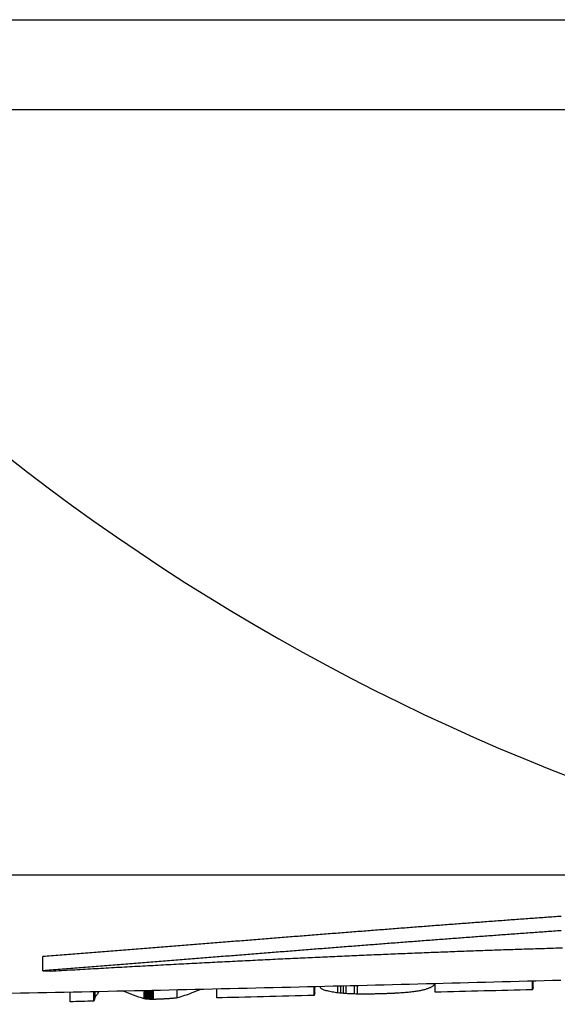
# Model space of a CAD drawing. Units: millimetres. Extents: x 4646 to 6508, y 653 to 2308.
# Drawn here: x 6069 to 6107, y 894 to 965 of the extents above; entities that cross this region are included whole.
import ezdxf

# ---------------------------------------------------------------- set-up
doc = ezdxf.new("R2010")
doc.units = ezdxf.units.MM
doc.layers.add('PV-DE6', color=7, linetype='Continuous')

# ---------------------------------------------------------------- blocks, each defined once
blk = doc.blocks.new('*U4')
at = {"layer": 'PV-DE6'}
for p, q in [((2115.891, 1056.168), (2266.176, 1056.168)), ((2200.419, 1049.682), (2322.821, 1049.682)), ((2278.921, 994.367), (2021.799, 994.367)), ((2217.143, 987.455), (2217.143, 988.474)), ((2252.53, 986.083), (2252.53, 986.703)), ((2252.589, 986.263), (2252.589, 986.705)), ((2224.47, 985.431), (2224.47, 986.013)), ((2224.519, 985.42), (2224.519, 986.015)), ((2224.576, 985.411), (2224.576, 986.016)), ((2224.64, 985.404), (2224.64, 986.017)), ((2224.71, 985.398), (2224.71, 986.019)), ((2224.787, 985.393), (2224.787, 986.02)), ((2224.87, 985.39), (2224.87, 986.022)), ((2224.958, 985.388), (2224.958, 986.024)), ((2225.052, 985.387), (2225.052, 986.026)), ((2225.149, 985.387), (2225.149, 986.028)), ((2226.842, 985.488), (2226.842, 986.066)), ((2229.727, 985.492), (2229.727, 986.131)), ((2236.754, 985.676), (2236.754, 986.297)), ((2236.813, 985.859), (2236.813, 986.298)), ((2237.206, 986.276), (2237.206, 986.308)), ((2238.479, 985.857), (2238.479, 986.339)), ((2238.676, 985.836), (2238.676, 986.344)), ((2238.87, 985.819), (2238.87, 986.348)), ((2239.063, 985.805), (2239.063, 986.353)), ((2239.664, 985.778), (2239.664, 986.368)), ((2239.889, 985.773), (2239.889, 986.374)), ((2245.504, 985.903), (2245.504, 986.516)), ((2219.109, 985.214), (2219.109, 985.9)), ((2220.82, 985.258), (2220.82, 985.935)), ((2220.914, 985.582), (2220.914, 985.937)), ((2221.152, 985.934), (2221.152, 985.942))]:
    blk.add_line(p, q, dxfattribs=at)
blk.add_ellipse((2311.785, 1152.123), major_axis=(0, 161.247), ratio=0.984808, start_param=2.331324, end_param=3.129052, dxfattribs=at)
for points in [[(2248.698, 990.953), (2248.516, 990.939), (2248.334, 990.925), (2248.152, 990.912)], [(2249.243, 990.993), (2249.062, 990.98), (2248.88, 990.966), (2248.698, 990.953)], [(2249.786, 991.034), (2249.605, 991.02), (2249.424, 991.007), (2249.243, 990.993)], [(2250.328, 991.074), (2250.148, 991.06), (2249.967, 991.047), (2249.786, 991.034)], [(2250.868, 991.114), (2250.688, 991.1), (2250.508, 991.087), (2250.328, 991.074)], [(2251.407, 991.153), (2251.227, 991.14), (2251.048, 991.127), (2250.868, 991.114)], [(2251.944, 991.193), (2251.765, 991.179), (2251.586, 991.166), (2251.407, 991.153)], [(2252.48, 991.232), (2252.301, 991.219), (2252.123, 991.206), (2251.944, 991.193)], [(2253.013, 991.27), (2252.835, 991.257), (2252.658, 991.245), (2252.48, 991.232)], [(2253.546, 991.309), (2253.368, 991.296), (2253.191, 991.283), (2253.013, 991.27)], [(2254.077, 991.347), (2253.9, 991.334), (2253.723, 991.322), (2253.546, 991.309)], [(2254.606, 991.385), (2254.429, 991.372), (2254.253, 991.36), (2254.077, 991.347)], [(2239.205, 990.225), (2239.015, 990.21), (2238.824, 990.195), (2238.634, 990.18)], [(2239.776, 990.269), (2239.585, 990.254), (2239.395, 990.24), (2239.205, 990.225)], [(2240.344, 990.314), (2240.155, 990.299), (2239.965, 990.284), (2239.776, 990.269)], [(2240.912, 990.358), (2240.723, 990.343), (2240.533, 990.328), (2240.344, 990.314)], [(2241.477, 990.402), (2241.289, 990.387), (2241.1, 990.372), (2240.912, 990.358)], [(2242.042, 990.446), (2241.854, 990.431), (2241.666, 990.416), (2241.477, 990.402)], [(2242.605, 990.489), (2242.417, 990.475), (2242.23, 990.46), (2242.042, 990.446)], [(2243.166, 990.532), (2242.979, 990.518), (2242.792, 990.504), (2242.605, 990.489)], [(2243.726, 990.576), (2243.54, 990.561), (2243.353, 990.547), (2243.166, 990.532)], [(2244.285, 990.618), (2244.099, 990.604), (2243.912, 990.59), (2243.726, 990.576)], [(2244.842, 990.661), (2244.656, 990.647), (2244.47, 990.633), (2244.285, 990.618)], [(2245.397, 990.703), (2245.212, 990.689), (2245.027, 990.675), (2244.842, 990.661)], [(2245.951, 990.746), (2245.766, 990.731), (2245.582, 990.717), (2245.397, 990.703)], [(2246.504, 990.787), (2246.319, 990.773), (2246.135, 990.759), (2245.951, 990.746)], [(2247.055, 990.829), (2246.871, 990.815), (2246.687, 990.801), (2246.504, 990.787)], [(2247.604, 990.871), (2247.421, 990.857), (2247.238, 990.843), (2247.055, 990.829)], [(2248.152, 990.912), (2247.969, 990.898), (2247.787, 990.884), (2247.604, 990.871)], [(2253.013, 990.236), (2252.835, 990.223), (2252.658, 990.21), (2252.48, 990.197)], [(2253.546, 990.274), (2253.368, 990.261), (2253.191, 990.248), (2253.013, 990.236)], [(2254.077, 990.312), (2253.9, 990.299), (2253.723, 990.286), (2253.546, 990.274)], [(2254.606, 990.35), (2254.429, 990.337), (2254.253, 990.324), (2254.077, 990.312)], [(2230.483, 989.535), (2230.285, 989.519), (2230.087, 989.503), (2229.89, 989.487)], [(2231.074, 989.582), (2230.877, 989.566), (2230.68, 989.55), (2230.483, 989.535)], [(2231.664, 989.629), (2231.467, 989.613), (2231.27, 989.597), (2231.074, 989.582)], [(2232.252, 989.676), (2232.056, 989.66), (2231.86, 989.644), (2231.664, 989.629)], [(2232.839, 989.722), (2232.643, 989.707), (2232.448, 989.691), (2232.252, 989.676)], [(2233.425, 989.769), (2233.23, 989.753), (2233.034, 989.738), (2232.839, 989.722)], [(2234.009, 989.815), (2233.814, 989.8), (2233.62, 989.784), (2233.425, 989.769)], [(2234.592, 989.861), (2234.398, 989.846), (2234.204, 989.83), (2234.009, 989.815)], [(2235.174, 989.907), (2234.98, 989.892), (2234.786, 989.877), (2234.592, 989.861)], [(2235.754, 989.953), (2235.561, 989.938), (2235.367, 989.923), (2235.174, 989.907)], [(2236.333, 989.999), (2236.14, 989.984), (2235.947, 989.968), (2235.754, 989.953)], [(2236.91, 990.044), (2236.718, 990.029), (2236.525, 990.014), (2236.333, 989.999)], [(2237.486, 990.09), (2237.294, 990.075), (2237.102, 990.06), (2236.91, 990.044)], [(2238.061, 990.135), (2237.869, 990.12), (2237.678, 990.105), (2237.486, 990.09)], [(2238.634, 990.18), (2238.443, 990.165), (2238.252, 990.15), (2238.061, 990.135)], [(2243.726, 989.545), (2243.54, 989.53), (2243.353, 989.516), (2243.166, 989.502)], [(2244.285, 989.587), (2244.099, 989.573), (2243.912, 989.559), (2243.726, 989.545)], [(2244.842, 989.63), (2244.656, 989.615), (2244.47, 989.601), (2244.285, 989.587)], [(2245.397, 989.672), (2245.212, 989.658), (2245.027, 989.644), (2244.842, 989.63)], [(2245.951, 989.714), (2245.766, 989.7), (2245.582, 989.686), (2245.397, 989.672)], [(2246.504, 989.755), (2246.319, 989.741), (2246.135, 989.728), (2245.951, 989.714)], [(2247.055, 989.797), (2246.871, 989.783), (2246.687, 989.769), (2246.504, 989.755)], [(2247.604, 989.838), (2247.421, 989.824), (2247.238, 989.81), (2247.055, 989.797)], [(2248.152, 989.879), (2247.969, 989.865), (2247.787, 989.852), (2247.604, 989.838)], [(2248.698, 989.92), (2248.516, 989.906), (2248.334, 989.892), (2248.152, 989.879)], [(2249.243, 989.96), (2249.062, 989.946), (2248.88, 989.933), (2248.698, 989.92)], [(2249.786, 990), (2249.605, 989.987), (2249.424, 989.973), (2249.243, 989.96)], [(2250.328, 990.04), (2250.148, 990.027), (2249.967, 990.013), (2249.786, 990)], [(2250.868, 990.08), (2250.688, 990.066), (2250.508, 990.053), (2250.328, 990.04)], [(2251.407, 990.119), (2251.227, 990.106), (2251.048, 990.093), (2250.868, 990.08)], [(2251.944, 990.158), (2251.765, 990.145), (2251.586, 990.132), (2251.407, 990.119)], [(2252.48, 990.197), (2252.301, 990.184), (2252.123, 990.171), (2251.944, 990.158)], [(2221.455, 988.815), (2221.251, 988.799), (2221.047, 988.782), (2220.843, 988.766)], [(2222.066, 988.863), (2221.862, 988.847), (2221.659, 988.831), (2221.455, 988.815)], [(2222.676, 988.912), (2222.472, 988.896), (2222.269, 988.88), (2222.066, 988.863)], [(2223.284, 988.96), (2223.081, 988.944), (2222.878, 988.928), (2222.676, 988.912)], [(2223.891, 989.009), (2223.689, 988.993), (2223.486, 988.976), (2223.284, 988.96)], [(2224.497, 989.057), (2224.295, 989.041), (2224.093, 989.025), (2223.891, 989.009)], [(2225.101, 989.105), (2224.9, 989.089), (2224.698, 989.073), (2224.497, 989.057)], [(2225.705, 989.153), (2225.503, 989.137), (2225.302, 989.121), (2225.101, 989.105)], [(2226.306, 989.201), (2226.106, 989.185), (2225.905, 989.169), (2225.705, 989.153)], [(2226.907, 989.249), (2226.707, 989.233), (2226.507, 989.217), (2226.306, 989.201)], [(2227.506, 989.297), (2227.306, 989.281), (2227.107, 989.265), (2226.907, 989.249)], [(2228.104, 989.345), (2227.905, 989.329), (2227.706, 989.313), (2227.506, 989.297)], [(2228.701, 989.392), (2228.502, 989.377), (2228.303, 989.361), (2228.104, 989.345)], [(2229.296, 989.44), (2229.098, 989.424), (2228.899, 989.408), (2228.701, 989.392)], [(2229.89, 989.487), (2229.692, 989.472), (2229.494, 989.456), (2229.296, 989.44)], [(2234.592, 988.834), (2234.398, 988.819), (2234.204, 988.804), (2234.009, 988.788)], [(2235.174, 988.88), (2234.98, 988.865), (2234.786, 988.85), (2234.592, 988.834)], [(2235.754, 988.926), (2235.561, 988.911), (2235.367, 988.895), (2235.174, 988.88)], [(2236.333, 988.971), (2236.14, 988.956), (2235.947, 988.941), (2235.754, 988.926)], [(2236.91, 989.017), (2236.718, 989.001), (2236.525, 988.986), (2236.333, 988.971)], [(2237.486, 989.062), (2237.294, 989.047), (2237.102, 989.032), (2236.91, 989.017)], [(2238.061, 989.107), (2237.869, 989.092), (2237.678, 989.077), (2237.486, 989.062)], [(2238.634, 989.151), (2238.443, 989.136), (2238.252, 989.121), (2238.061, 989.107)], [(2239.205, 989.196), (2239.015, 989.181), (2238.824, 989.166), (2238.634, 989.151)], [(2239.776, 989.24), (2239.585, 989.225), (2239.395, 989.211), (2239.205, 989.196)], [(2240.344, 989.284), (2240.155, 989.27), (2239.965, 989.255), (2239.776, 989.24)], [(2240.912, 989.328), (2240.723, 989.314), (2240.533, 989.299), (2240.344, 989.284)], [(2241.477, 989.372), (2241.289, 989.357), (2241.1, 989.343), (2240.912, 989.328)], [(2242.042, 989.415), (2241.854, 989.401), (2241.666, 989.386), (2241.477, 989.372)], [(2242.605, 989.459), (2242.417, 989.444), (2242.23, 989.43), (2242.042, 989.415)], [(2243.166, 989.502), (2242.979, 989.487), (2242.792, 989.473), (2242.605, 989.459)], [(2244.712, 988.768), (2244.941, 988.777), (2245.169, 988.786), (2245.398, 988.795)], [(2245.398, 988.795), (2245.625, 988.804), (2245.853, 988.813), (2246.081, 988.822)], [(2246.081, 988.822), (2246.308, 988.83), (2246.534, 988.839), (2246.761, 988.847)], [(2246.761, 988.847), (2246.987, 988.856), (2247.213, 988.864), (2247.439, 988.873)], [(2247.439, 988.873), (2247.664, 988.881), (2247.889, 988.889), (2248.114, 988.897)], [(2248.114, 988.897), (2248.338, 988.905), (2248.562, 988.913), (2248.786, 988.921)], [(2248.786, 988.921), (2249.009, 988.929), (2249.232, 988.937), (2249.455, 988.945)], [(2249.455, 988.945), (2249.677, 988.953), (2249.899, 988.96), (2250.122, 988.968)], [(2250.122, 988.968), (2250.343, 988.976), (2250.564, 988.983), (2250.785, 988.991)], [(2250.785, 988.991), (2251.005, 988.998), (2251.226, 989.005), (2251.446, 989.013)], [(2251.446, 989.013), (2251.665, 989.02), (2251.885, 989.027), (2252.104, 989.034)], [(2252.104, 989.034), (2252.322, 989.041), (2252.541, 989.048), (2252.759, 989.055)], [(2252.759, 989.055), (2252.976, 989.062), (2253.193, 989.069), (2253.411, 989.075)], [(2253.411, 989.075), (2253.627, 989.082), (2253.843, 989.089), (2254.06, 989.095)], [(2254.06, 989.095), (2254.275, 989.102), (2254.49, 989.108), (2254.706, 989.115)], [(2217.763, 988.523), (2217.556, 988.506), (2217.35, 988.49), (2217.143, 988.474)], [(2218.381, 988.571), (2218.175, 988.555), (2217.969, 988.539), (2217.763, 988.523)], [(2218.999, 988.62), (2218.793, 988.604), (2218.587, 988.588), (2218.381, 988.571)], [(2219.615, 988.669), (2219.409, 988.653), (2219.204, 988.636), (2218.999, 988.62)], [(2220.229, 988.718), (2220.024, 988.701), (2219.82, 988.685), (2219.615, 988.669)], [(2220.843, 988.766), (2220.638, 988.75), (2220.434, 988.734), (2220.229, 988.718)], [(2225.101, 988.083), (2224.9, 988.067), (2224.698, 988.051), (2224.497, 988.035)], [(2225.705, 988.13), (2225.503, 988.114), (2225.302, 988.099), (2225.101, 988.083)], [(2226.306, 988.178), (2226.106, 988.162), (2225.905, 988.146), (2225.705, 988.13)], [(2226.907, 988.226), (2226.707, 988.21), (2226.507, 988.194), (2226.306, 988.178)], [(2227.506, 988.273), (2227.306, 988.258), (2227.107, 988.242), (2226.907, 988.226)], [(2228.104, 988.321), (2227.905, 988.305), (2227.706, 988.289), (2227.506, 988.273)], [(2228.701, 988.368), (2228.502, 988.352), (2228.303, 988.337), (2228.104, 988.321)], [(2229.296, 988.415), (2229.098, 988.4), (2228.899, 988.384), (2228.701, 988.368)], [(2229.011, 988.051), (2229.256, 988.064), (2229.502, 988.076), (2229.748, 988.089)], [(2229.89, 988.463), (2229.692, 988.447), (2229.494, 988.431), (2229.296, 988.415)], [(2229.748, 988.089), (2229.993, 988.101), (2230.238, 988.114), (2230.483, 988.126)], [(2230.483, 988.51), (2230.285, 988.494), (2230.087, 988.478), (2229.89, 988.463)], [(2231.074, 988.556), (2230.877, 988.541), (2230.68, 988.525), (2230.483, 988.51)], [(2230.483, 988.126), (2230.727, 988.138), (2230.972, 988.15), (2231.216, 988.163)], [(2231.664, 988.603), (2231.467, 988.587), (2231.27, 988.572), (2231.074, 988.556)], [(2231.216, 988.163), (2231.46, 988.175), (2231.703, 988.187), (2231.947, 988.199)], [(2232.252, 988.65), (2232.056, 988.634), (2231.86, 988.619), (2231.664, 988.603)], [(2231.947, 988.199), (2232.19, 988.211), (2232.433, 988.223), (2232.676, 988.235)], [(2232.839, 988.696), (2232.643, 988.681), (2232.448, 988.665), (2232.252, 988.65)], [(2232.676, 988.235), (2232.918, 988.247), (2233.16, 988.258), (2233.402, 988.27)], [(2233.425, 988.742), (2233.23, 988.727), (2233.034, 988.711), (2232.839, 988.696)], [(2233.402, 988.27), (2233.644, 988.282), (2233.885, 988.293), (2234.127, 988.305)], [(2234.009, 988.788), (2233.814, 988.773), (2233.62, 988.758), (2233.425, 988.742)], [(2234.127, 988.305), (2234.367, 988.316), (2234.608, 988.328), (2234.849, 988.339)], [(2234.849, 988.339), (2235.089, 988.351), (2235.329, 988.362), (2235.569, 988.373)], [(2235.569, 988.373), (2235.808, 988.384), (2236.047, 988.396), (2236.287, 988.407)], [(2236.287, 988.407), (2236.525, 988.418), (2236.764, 988.429), (2237.002, 988.44)], [(2237.002, 988.44), (2237.24, 988.45), (2237.477, 988.461), (2237.715, 988.472)], [(2237.715, 988.472), (2237.952, 988.483), (2238.189, 988.493), (2238.426, 988.504)], [(2238.426, 988.504), (2238.662, 988.514), (2238.898, 988.525), (2239.134, 988.535)], [(2239.134, 988.535), (2239.37, 988.546), (2239.605, 988.556), (2239.84, 988.566)], [(2239.84, 988.566), (2240.075, 988.576), (2240.309, 988.587), (2240.544, 988.597)], [(2240.544, 988.597), (2240.777, 988.607), (2241.011, 988.617), (2241.245, 988.627)], [(2241.245, 988.627), (2241.478, 988.636), (2241.71, 988.646), (2241.943, 988.656)], [(2241.943, 988.656), (2242.175, 988.666), (2242.407, 988.675), (2242.639, 988.685)], [(2242.639, 988.685), (2242.87, 988.694), (2243.102, 988.704), (2243.333, 988.713)], [(2243.333, 988.713), (2243.563, 988.723), (2243.793, 988.732), (2244.024, 988.741)], [(2244.024, 988.741), (2244.253, 988.75), (2244.483, 988.759), (2244.712, 988.768)], [(2217.763, 987.503), (2217.556, 987.487), (2217.35, 987.471), (2217.143, 987.455)], [(2217.143, 987.455), (2217.337, 987.448), (2217.532, 987.442), (2217.726, 987.436)], [(2217.726, 987.436), (2217.981, 987.45), (2218.235, 987.465), (2218.49, 987.48)], [(2218.381, 987.552), (2218.175, 987.536), (2217.969, 987.519), (2217.763, 987.503)], [(2218.999, 987.6), (2218.793, 987.584), (2218.587, 987.568), (2218.381, 987.552)], [(2218.49, 987.48), (2218.745, 987.494), (2218.999, 987.508), (2219.253, 987.523)], [(2219.615, 987.649), (2219.409, 987.633), (2219.204, 987.616), (2218.999, 987.6)], [(2219.253, 987.523), (2219.507, 987.537), (2219.761, 987.552), (2220.015, 987.566)], [(2220.229, 987.697), (2220.024, 987.681), (2219.82, 987.665), (2219.615, 987.649)], [(2220.015, 987.566), (2220.268, 987.58), (2220.521, 987.594), (2220.774, 987.609)], [(2220.843, 987.746), (2220.638, 987.729), (2220.434, 987.713), (2220.229, 987.697)], [(2220.774, 987.609), (2221.027, 987.623), (2221.28, 987.637), (2221.532, 987.651)], [(2221.455, 987.794), (2221.251, 987.778), (2221.047, 987.762), (2220.843, 987.746)], [(2222.066, 987.842), (2221.862, 987.826), (2221.659, 987.81), (2221.455, 987.794)], [(2221.532, 987.651), (2221.784, 987.665), (2222.036, 987.679), (2222.288, 987.693)], [(2222.676, 987.89), (2222.472, 987.874), (2222.269, 987.858), (2222.066, 987.842)], [(2222.288, 987.693), (2222.54, 987.707), (2222.791, 987.72), (2223.043, 987.734)], [(2223.284, 987.939), (2223.081, 987.922), (2222.878, 987.906), (2222.676, 987.89)], [(2223.043, 987.734), (2223.294, 987.748), (2223.544, 987.762), (2223.795, 987.775)], [(2223.891, 987.987), (2223.689, 987.971), (2223.486, 987.955), (2223.284, 987.939)], [(2223.795, 987.775), (2224.046, 987.789), (2224.296, 987.802), (2224.546, 987.816)], [(2224.497, 988.035), (2224.295, 988.019), (2224.093, 988.003), (2223.891, 987.987)], [(2224.546, 987.816), (2224.796, 987.829), (2225.045, 987.843), (2225.295, 987.856)], [(2225.295, 987.856), (2225.544, 987.87), (2225.793, 987.883), (2226.042, 987.896)], [(2226.042, 987.896), (2226.29, 987.909), (2226.539, 987.922), (2226.787, 987.936)], [(2226.787, 987.936), (2227.035, 987.948), (2227.282, 987.961), (2227.53, 987.975)], [(2227.53, 987.975), (2227.777, 987.987), (2228.024, 988), (2228.271, 988.013)], [(2228.271, 988.013), (2228.518, 988.026), (2228.764, 988.038), (2229.011, 988.051)], [(2223.696, 985.691), (2223.452, 985.784), (2223.208, 985.88), (2222.965, 985.981)], [(2228.536, 986.104), (2228.325, 986.017), (2228.114, 985.932), (2227.903, 985.85)], [(2237.22, 986.229), (2237.216, 986.245), (2237.211, 986.26), (2237.206, 986.276)], [(2237.222, 986.227), (2237.221, 986.228), (2237.221, 986.228), (2237.22, 986.229)], [(2237.259, 986.181), (2237.247, 986.196), (2237.234, 986.212), (2237.222, 986.227)], [(2237.327, 986.133), (2237.304, 986.149), (2237.282, 986.165), (2237.259, 986.181)], [(2237.426, 986.085), (2237.393, 986.101), (2237.36, 986.117), (2237.327, 986.133)], [(2237.556, 986.038), (2237.513, 986.053), (2237.469, 986.069), (2237.426, 986.085)], [(2237.713, 985.993), (2237.661, 986.008), (2237.608, 986.023), (2237.556, 986.038)], [(2237.891, 985.951), (2237.832, 985.965), (2237.772, 985.979), (2237.713, 985.993)], [(2238.082, 985.915), (2238.018, 985.927), (2237.954, 985.939), (2237.891, 985.951)], [(2244.19, 985.972), (2244.134, 985.964), (2244.078, 985.956), (2244.022, 985.948)], [(2244.347, 985.998), (2244.294, 985.989), (2244.242, 985.98), (2244.19, 985.972)], [(2244.492, 986.026), (2244.443, 986.016), (2244.395, 986.007), (2244.347, 985.998)], [(2244.624, 986.056), (2244.58, 986.046), (2244.536, 986.036), (2244.492, 986.026)], [(2244.745, 986.088), (2244.705, 986.077), (2244.665, 986.067), (2244.624, 986.056)], [(2244.855, 986.122), (2244.819, 986.111), (2244.782, 986.099), (2244.745, 986.088)], [(2244.956, 986.158), (2244.922, 986.146), (2244.889, 986.134), (2244.855, 986.122)], [(2245.049, 986.195), (2245.018, 986.182), (2244.987, 986.17), (2244.956, 986.158)], [(2245.136, 986.233), (2245.107, 986.22), (2245.078, 986.207), (2245.049, 986.195)], [(2245.217, 986.273), (2245.19, 986.259), (2245.163, 986.246), (2245.136, 986.233)], [(2245.292, 986.314), (2245.267, 986.3), (2245.242, 986.286), (2245.217, 986.273)], [(2245.36, 986.358), (2245.337, 986.343), (2245.315, 986.329), (2245.292, 986.314)], [(2245.418, 986.405), (2245.399, 986.389), (2245.379, 986.374), (2245.36, 986.358)], [(2245.465, 986.455), (2245.45, 986.438), (2245.434, 986.421), (2245.418, 986.405)], [(2245.5, 986.51), (2245.488, 986.491), (2245.477, 986.473), (2245.465, 986.455)], [(2245.502, 986.516), (2245.501, 986.514), (2245.5, 986.512), (2245.5, 986.51)], [(2252.53, 986.083), (2250.176, 986.023), (2247.858, 985.963), (2245.504, 985.903)], [(2252.589, 986.263), (2252.569, 986.197), (2252.55, 986.137), (2252.53, 986.083)], [(2220.82, 985.258), (2220.25, 985.244), (2219.679, 985.229), (2219.109, 985.214)], [(2220.913, 985.577), (2220.882, 985.453), (2220.851, 985.347), (2220.82, 985.258)], [(2220.914, 985.582), (2220.914, 985.58), (2220.913, 985.578), (2220.913, 985.577)], [(2220.922, 985.589), (2220.919, 985.587), (2220.917, 985.584), (2220.914, 985.582)], [(2220.938, 985.604), (2220.933, 985.599), (2220.927, 985.594), (2220.922, 985.589)], [(2220.977, 985.64), (2220.964, 985.628), (2220.951, 985.616), (2220.938, 985.604)], [(2221.022, 985.686), (2221.007, 985.671), (2220.992, 985.655), (2220.977, 985.64)], [(2221.068, 985.741), (2221.053, 985.722), (2221.037, 985.704), (2221.022, 985.686)], [(2221.108, 985.802), (2221.094, 985.781), (2221.081, 985.761), (2221.068, 985.741)], [(2221.137, 985.867), (2221.127, 985.845), (2221.118, 985.823), (2221.108, 985.802)], [(2221.152, 985.934), (2221.147, 985.911), (2221.142, 985.889), (2221.137, 985.867)], [(2224.47, 985.431), (2224.212, 985.506), (2223.953, 985.592), (2223.696, 985.691)], [(2224.519, 985.42), (2224.503, 985.424), (2224.487, 985.427), (2224.47, 985.431)], [(2224.576, 985.411), (2224.557, 985.414), (2224.538, 985.417), (2224.519, 985.42)], [(2224.64, 985.404), (2224.619, 985.406), (2224.597, 985.409), (2224.576, 985.411)], [(2224.71, 985.398), (2224.687, 985.4), (2224.663, 985.402), (2224.64, 985.404)], [(2224.787, 985.393), (2224.762, 985.395), (2224.736, 985.396), (2224.71, 985.398)], [(2224.87, 985.39), (2224.843, 985.391), (2224.815, 985.392), (2224.787, 985.393)], [(2224.958, 985.388), (2224.929, 985.388), (2224.9, 985.389), (2224.87, 985.39)], [(2225.052, 985.387), (2225.021, 985.387), (2224.99, 985.387), (2224.958, 985.388)], [(2225.149, 985.387), (2225.117, 985.387), (2225.084, 985.387), (2225.052, 985.387)], [(2225.251, 985.388), (2225.217, 985.388), (2225.183, 985.387), (2225.149, 985.387)], [(2225.356, 985.391), (2225.321, 985.39), (2225.286, 985.389), (2225.251, 985.388)], [(2225.465, 985.394), (2225.429, 985.393), (2225.392, 985.392), (2225.356, 985.391)], [(2225.576, 985.398), (2225.539, 985.396), (2225.502, 985.395), (2225.465, 985.394)], [(2225.689, 985.403), (2225.651, 985.401), (2225.613, 985.399), (2225.576, 985.398)], [(2225.804, 985.408), (2225.766, 985.406), (2225.727, 985.405), (2225.689, 985.403)], [(2225.92, 985.415), (2225.882, 985.413), (2225.843, 985.41), (2225.804, 985.408)], [(2226.037, 985.422), (2225.998, 985.42), (2225.959, 985.417), (2225.92, 985.415)], [(2226.155, 985.43), (2226.116, 985.427), (2226.077, 985.425), (2226.037, 985.422)], [(2226.272, 985.438), (2226.233, 985.435), (2226.194, 985.433), (2226.155, 985.43)], [(2226.389, 985.447), (2226.35, 985.444), (2226.311, 985.441), (2226.272, 985.438)], [(2226.505, 985.457), (2226.466, 985.454), (2226.428, 985.45), (2226.389, 985.447)], [(2226.619, 985.467), (2226.581, 985.464), (2226.543, 985.46), (2226.505, 985.457)], [(2226.732, 985.477), (2226.694, 985.474), (2226.657, 985.47), (2226.619, 985.467)], [(2226.842, 985.488), (2226.805, 985.485), (2226.769, 985.481), (2226.732, 985.477)], [(2227.903, 985.85), (2227.55, 985.714), (2227.196, 985.593), (2226.842, 985.488)], [(2236.754, 985.676), (2234.367, 985.613), (2231.692, 985.543), (2229.727, 985.492)], [(2236.813, 985.859), (2236.793, 985.792), (2236.774, 985.731), (2236.754, 985.676)], [(2238.28, 985.883), (2238.214, 985.893), (2238.148, 985.904), (2238.082, 985.915)], [(2238.479, 985.857), (2238.412, 985.865), (2238.346, 985.874), (2238.28, 985.883)], [(2238.676, 985.836), (2238.61, 985.843), (2238.544, 985.85), (2238.479, 985.857)], [(2238.87, 985.819), (2238.805, 985.824), (2238.741, 985.83), (2238.676, 985.836)], [(2239.063, 985.805), (2238.999, 985.809), (2238.934, 985.814), (2238.87, 985.819)], [(2239.256, 985.794), (2239.192, 985.798), (2239.127, 985.801), (2239.063, 985.805)], [(2239.455, 985.785), (2239.389, 985.788), (2239.323, 985.791), (2239.256, 985.794)], [(2239.664, 985.778), (2239.595, 985.78), (2239.525, 985.783), (2239.455, 985.785)], [(2239.889, 985.773), (2239.814, 985.774), (2239.739, 985.776), (2239.664, 985.778)], [(2240.135, 985.769), (2240.053, 985.77), (2239.971, 985.771), (2239.889, 985.773)], [(2240.404, 985.769), (2240.314, 985.769), (2240.225, 985.769), (2240.135, 985.769)], [(2240.695, 985.77), (2240.598, 985.77), (2240.501, 985.769), (2240.404, 985.769)], [(2241.004, 985.774), (2240.901, 985.773), (2240.798, 985.772), (2240.695, 985.77)], [(2241.324, 985.781), (2241.218, 985.778), (2241.111, 985.776), (2241.004, 985.774)], [(2241.646, 985.789), (2241.539, 985.786), (2241.431, 985.783), (2241.324, 985.781)], [(2241.959, 985.799), (2241.855, 985.796), (2241.75, 985.792), (2241.646, 985.789)], [(2242.258, 985.81), (2242.158, 985.807), (2242.059, 985.803), (2241.959, 985.799)], [(2242.536, 985.823), (2242.443, 985.819), (2242.35, 985.815), (2242.258, 985.81)], [(2242.794, 985.837), (2242.708, 985.832), (2242.622, 985.828), (2242.536, 985.823)], [(2243.032, 985.852), (2242.953, 985.847), (2242.873, 985.842), (2242.794, 985.837)], [(2243.253, 985.868), (2243.179, 985.863), (2243.106, 985.858), (2243.032, 985.852)], [(2243.461, 985.886), (2243.391, 985.88), (2243.322, 985.874), (2243.253, 985.868)], [(2243.657, 985.905), (2243.592, 985.899), (2243.526, 985.892), (2243.461, 985.886)], [(2243.844, 985.925), (2243.782, 985.919), (2243.72, 985.912), (2243.657, 985.905)], [(2244.022, 985.948), (2243.963, 985.94), (2243.904, 985.933), (2243.844, 985.925)]]:
    blk.add_open_spline(points, degree=3, dxfattribs=at)
blk.add_open_spline([(2254.596, 986.76), (2248.149, 986.582), (2241.632, 986.413), (2228.389, 986.096), (2221.662, 985.948), (2208.093, 985.68), (2201.25, 985.559), (2187.464, 985.349), (2180.521, 985.26), (2166.548, 985.118), (2159.519, 985.065), (2152.454, 985.032)], degree=3, knots=[18.636983, 18.636983, 18.636983, 18.636983, 20.767982, 20.767982, 22.925336, 22.925336, 25.08269, 25.08269, 27.240043, 27.240043, 29.397397, 29.397397, 29.397397, 29.397397], dxfattribs=at)
blk = doc.blocks.new('A$C15B2519D')
at = {"layer": 'PV-DE6'}
blk.add_blockref('*U4', (-792.974, -744.393), dxfattribs=at)

msp = doc.modelspace()

# ---------------------------------------------------------------- block references
msp.add_blockref('A$C15B2519D', (4646.071, 653.131))

doc.saveas('drawing.dxf')
